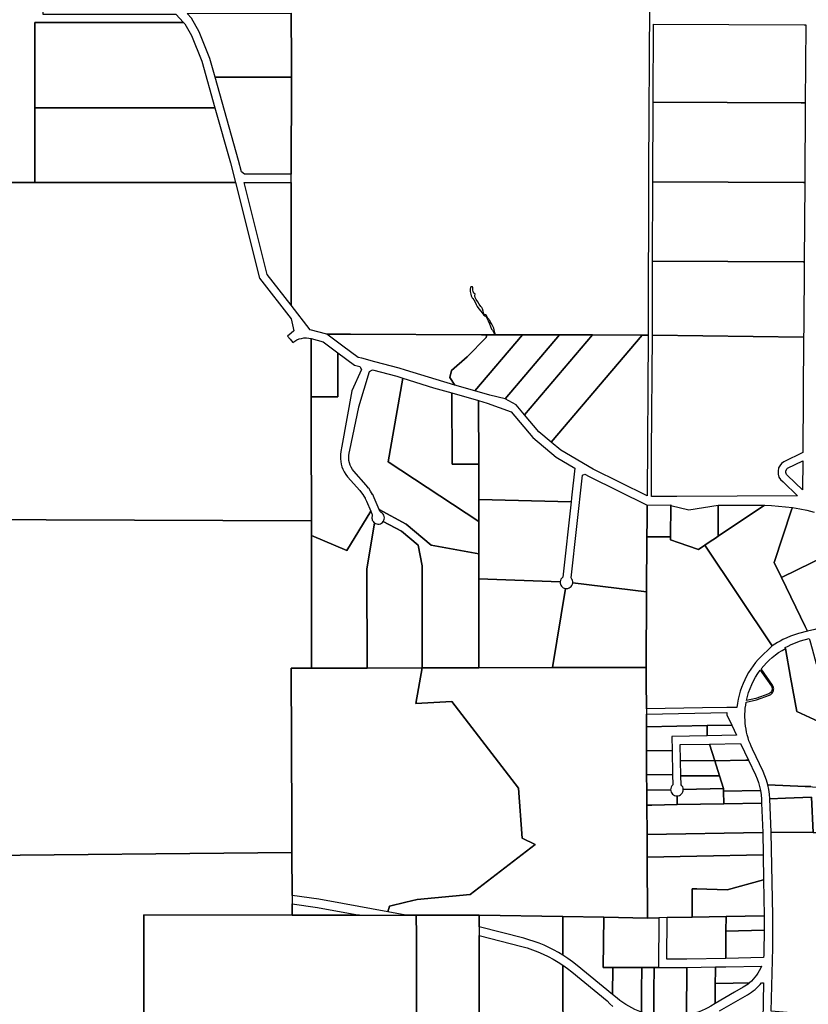
# Model space of a CAD drawing. Units: inches. Extents: x 456872 to 477242, y 5411873 to 5429193.
# Drawn here: x 472473 to 474367, y 5414325 to 5416689 of the extents above; entities that cross this region are included whole.
import ezdxf

# ---------------------------------------------------------------- set-up
doc = ezdxf.new("R2010")
doc.units = ezdxf.units.IN
doc.header["$MEASUREMENT"] = 0
doc.layers.add('GL_CAD', color=7, linetype='Continuous', true_color=0x2a1e55)

msp = doc.modelspace()

# ---------------------------------------------------------------- linework, layer by layer
at = {"layer": 'GL_CAD'}
for points in [[(473987.8, 5417123.5), (473983.6, 5416328.7), (473982.5, 5415931.4), (473982.5, 5415931.4), (473968.1, 5415931.4), (473849.2, 5415931.8), (473769.4, 5415932), (473680.9, 5415932.2), (473615.9, 5415932.4), (473615.3, 5415934.7), (473614.3, 5415936.9), (473611.9, 5415948.4), (473608.6, 5415954.8), (473605.8, 5415959.8), (473603, 5415964.2), (473602.1, 5415966.2), (473600.9, 5415968.1), (473599.6, 5415969.9), (473598.1, 5415971.5), (473596, 5415974.8), (473594.4, 5415978.3), (473592, 5415979.8), (473589.3, 5415980.5), (473587.6, 5415982.8), (473585.9, 5415988.8), (473584.5, 5415994.9), (473582.8, 5415997.8), (473580.6, 5416000.4), (473577, 5416006.1), (473573.4, 5416011.5), (473569.8, 5416017.2), (473567, 5416021.6), (473566.1, 5416026.1), (473566.8, 5416030.2), (473564, 5416032.5), (473562.6, 5416035.8), (473561.8, 5416039.2), (473561.5, 5416045.1), (473560.6, 5416047.1), (473556.9, 5416047.6), (473555.9, 5416045.8), (473554.8, 5416041.4), (473555.4, 5416035.9), (473555.5, 5416033.1), (473556.8, 5416029.5), (473557.5, 5416025.9), (473558.2, 5416024.1), (473559.1, 5416022.5), (473560.1, 5416020.9), (473561.3, 5416019.5), (473563.7, 5416016.2), (473566.7, 5416010.4), (473569.3, 5416004.9), (473572.1, 5416000.5), (473576, 5415994.8), (473580.5, 5415988.6), (473587.8, 5415979.7), (473590.3, 5415977.6), (473593.1, 5415976.2), (473595.3, 5415972), (473597.9, 5415965.4), (473601.2, 5415958.3), (473604.2, 5415952.4), (473606.6, 5415945.6), (473608.9, 5415943), (473610.5, 5415940), (473611.8, 5415937.1), (473613.5, 5415934.4), (473613.8, 5415933.4), (473613.9, 5415932.4), (473595, 5415932.4), (473582.4, 5415932.4), (473267.9, 5415933.3), (473211.1, 5415933.4), (473171, 5415944.3), (473125, 5416003.5), (473125.6, 5416297.5), (473125.6, 5416298.2), (473125.6, 5416317.5), (473125.6, 5416318.1), (473126.1, 5416550.6), (473126.2, 5416587.3), (473125.4, 5416703.5)], [(473987.8, 5417123.5), (473983.6, 5416328.7), (473982.5, 5415931.4), (473982.5, 5415931.4), (473968.1, 5415931.4), (473849.2, 5415931.8), (473769.4, 5415932), (473680.9, 5415932.2), (473615.9, 5415932.4), (473615.3, 5415934.7), (473614.3, 5415936.9), (473611.9, 5415948.4), (473608.6, 5415954.8), (473605.8, 5415959.8), (473603, 5415964.2), (473602.1, 5415966.2), (473600.9, 5415968.1), (473599.6, 5415969.9), (473598.1, 5415971.5), (473596, 5415974.8), (473594.4, 5415978.3), (473592, 5415979.8), (473589.3, 5415980.5), (473587.6, 5415982.8), (473585.9, 5415988.8), (473584.5, 5415994.9), (473582.8, 5415997.8), (473580.6, 5416000.4), (473577, 5416006.1), (473573.4, 5416011.5), (473569.8, 5416017.2), (473567, 5416021.6), (473566.1, 5416026.1), (473566.8, 5416030.2), (473564, 5416032.5), (473562.6, 5416035.8), (473561.8, 5416039.2), (473561.5, 5416045.1), (473560.6, 5416047.1), (473556.9, 5416047.6), (473555.9, 5416045.8), (473554.8, 5416041.4), (473555.4, 5416035.9), (473555.5, 5416033.1), (473556.8, 5416029.5), (473557.5, 5416025.9), (473558.2, 5416024.1), (473559.1, 5416022.5), (473560.1, 5416020.9), (473561.3, 5416019.5), (473563.7, 5416016.2), (473566.7, 5416010.4), (473569.3, 5416004.9), (473572.1, 5416000.5), (473576, 5415994.8), (473580.5, 5415988.6), (473587.8, 5415979.7), (473590.3, 5415977.6), (473593.1, 5415976.2), (473595.3, 5415972), (473597.9, 5415965.4), (473601.2, 5415958.3), (473604.2, 5415952.4), (473606.6, 5415945.6), (473608.9, 5415943), (473610.5, 5415940), (473611.8, 5415937.1), (473613.5, 5415934.4), (473613.8, 5415933.4), (473613.9, 5415932.4), (473595, 5415932.4), (473582.4, 5415932.4), (473267.9, 5415933.3), (473211.1, 5415933.4), (473171, 5415944.3), (473125, 5416003.5), (473125.6, 5416297.5), (473125.6, 5416298.2), (473125.6, 5416317.5), (473125.6, 5416318.1), (473126.1, 5416550.6), (473126.2, 5416587.3), (473125.4, 5416703.5)], [(473987.8, 5417123.5), (473983.6, 5416328.7), (473982.5, 5415931.4), (473982.5, 5415931.4), (473968.1, 5415931.4), (473849.2, 5415931.8), (473769.4, 5415932), (473680.9, 5415932.2), (473615.9, 5415932.4), (473615.3, 5415934.7), (473614.3, 5415936.9), (473611.9, 5415948.4), (473608.6, 5415954.8), (473605.8, 5415959.8), (473603, 5415964.2), (473602.1, 5415966.2), (473600.9, 5415968.1), (473599.6, 5415969.9), (473598.1, 5415971.5), (473596, 5415974.8), (473594.4, 5415978.3), (473592, 5415979.8), (473589.3, 5415980.5), (473587.6, 5415982.8), (473585.9, 5415988.8), (473584.5, 5415994.9), (473582.8, 5415997.8), (473580.6, 5416000.4), (473577, 5416006.1), (473573.4, 5416011.5), (473569.8, 5416017.2), (473567, 5416021.6), (473566.1, 5416026.1), (473566.8, 5416030.2), (473564, 5416032.5), (473562.6, 5416035.8), (473561.8, 5416039.2), (473561.5, 5416045.1), (473560.6, 5416047.1), (473556.9, 5416047.6), (473555.9, 5416045.8), (473554.8, 5416041.4), (473555.4, 5416035.9), (473555.5, 5416033.1), (473556.8, 5416029.5), (473557.5, 5416025.9), (473558.2, 5416024.1), (473559.1, 5416022.5), (473560.1, 5416020.9), (473561.3, 5416019.5), (473563.7, 5416016.2), (473566.7, 5416010.4), (473569.3, 5416004.9), (473572.1, 5416000.5), (473576, 5415994.8), (473580.5, 5415988.6), (473587.8, 5415979.7), (473590.3, 5415977.6), (473593.1, 5415976.2), (473595.3, 5415972), (473597.9, 5415965.4), (473601.2, 5415958.3), (473604.2, 5415952.4), (473606.6, 5415945.6), (473608.9, 5415943), (473610.5, 5415940), (473611.8, 5415937.1), (473613.5, 5415934.4), (473613.8, 5415933.4), (473613.9, 5415932.4), (473595, 5415932.4), (473582.4, 5415932.4), (473267.9, 5415933.3), (473211.1, 5415933.4), (473171, 5415944.3), (473125, 5416003.5), (473125.6, 5416297.5), (473125.6, 5416298.2), (473125.6, 5416317.5), (473125.6, 5416318.1), (473126.1, 5416550.6), (473126.2, 5416587.3), (473125.4, 5416703.5)], [(473987.8, 5417123.5), (473983.6, 5416328.7), (473982.5, 5415931.4), (473982.5, 5415931.4), (473968.1, 5415931.4), (473849.2, 5415931.8), (473769.4, 5415932), (473680.9, 5415932.2), (473615.9, 5415932.4), (473615.3, 5415934.7), (473614.3, 5415936.9), (473611.9, 5415948.4), (473608.6, 5415954.8), (473605.8, 5415959.8), (473603, 5415964.2), (473602.1, 5415966.2), (473600.9, 5415968.1), (473599.6, 5415969.9), (473598.1, 5415971.5), (473596, 5415974.8), (473594.4, 5415978.3), (473592, 5415979.8), (473589.3, 5415980.5), (473587.6, 5415982.8), (473585.9, 5415988.8), (473584.5, 5415994.9), (473582.8, 5415997.8), (473580.6, 5416000.4), (473577, 5416006.1), (473573.4, 5416011.5), (473569.8, 5416017.2), (473567, 5416021.6), (473566.1, 5416026.1), (473566.8, 5416030.2), (473564, 5416032.5), (473562.6, 5416035.8), (473561.8, 5416039.2), (473561.5, 5416045.1), (473560.6, 5416047.1), (473556.9, 5416047.6), (473555.9, 5416045.8), (473554.8, 5416041.4), (473555.4, 5416035.9), (473555.5, 5416033.1), (473556.8, 5416029.5), (473557.5, 5416025.9), (473558.2, 5416024.1), (473559.1, 5416022.5), (473560.1, 5416020.9), (473561.3, 5416019.5), (473563.7, 5416016.2), (473566.7, 5416010.4), (473569.3, 5416004.9), (473572.1, 5416000.5), (473576, 5415994.8), (473580.5, 5415988.6), (473587.8, 5415979.7), (473590.3, 5415977.6), (473593.1, 5415976.2), (473595.3, 5415972), (473597.9, 5415965.4), (473601.2, 5415958.3), (473604.2, 5415952.4), (473606.6, 5415945.6), (473608.9, 5415943), (473610.5, 5415940), (473611.8, 5415937.1), (473613.5, 5415934.4), (473613.8, 5415933.4), (473613.9, 5415932.4), (473595, 5415932.4), (473582.4, 5415932.4), (473267.9, 5415933.3), (473211.1, 5415933.4), (473171, 5415944.3), (473125, 5416003.5), (473125.6, 5416297.5), (473125.6, 5416298.2), (473125.6, 5416317.5), (473125.6, 5416318.1), (473126.1, 5416550.6), (473126.2, 5416587.3), (473125.4, 5416703.5)], [(473987.8, 5417123.5), (473983.6, 5416328.7), (473982.5, 5415931.4), (473982.5, 5415931.4), (473968.1, 5415931.4), (473849.2, 5415931.8), (473769.4, 5415932), (473680.9, 5415932.2), (473615.9, 5415932.4), (473615.3, 5415934.7), (473614.3, 5415936.9), (473611.9, 5415948.4), (473608.6, 5415954.8), (473605.8, 5415959.8), (473603, 5415964.2), (473602.1, 5415966.2), (473600.9, 5415968.1), (473599.6, 5415969.9), (473598.1, 5415971.5), (473596, 5415974.8), (473594.4, 5415978.3), (473592, 5415979.8), (473589.3, 5415980.5), (473587.6, 5415982.8), (473585.9, 5415988.8), (473584.5, 5415994.9), (473582.8, 5415997.8), (473580.6, 5416000.4), (473577, 5416006.1), (473573.4, 5416011.5), (473569.8, 5416017.2), (473567, 5416021.6), (473566.1, 5416026.1), (473566.8, 5416030.2), (473564, 5416032.5), (473562.6, 5416035.8), (473561.8, 5416039.2), (473561.5, 5416045.1), (473560.6, 5416047.1), (473556.9, 5416047.6), (473555.9, 5416045.8), (473554.8, 5416041.4), (473555.4, 5416035.9), (473555.5, 5416033.1), (473556.8, 5416029.5), (473557.5, 5416025.9), (473558.2, 5416024.1), (473559.1, 5416022.5), (473560.1, 5416020.9), (473561.3, 5416019.5), (473563.7, 5416016.2), (473566.7, 5416010.4), (473569.3, 5416004.9), (473572.1, 5416000.5), (473576, 5415994.8), (473580.5, 5415988.6), (473587.8, 5415979.7), (473590.3, 5415977.6), (473593.1, 5415976.2), (473595.3, 5415972), (473597.9, 5415965.4), (473601.2, 5415958.3), (473604.2, 5415952.4), (473606.6, 5415945.6), (473608.9, 5415943), (473610.5, 5415940), (473611.8, 5415937.1), (473613.5, 5415934.4), (473613.8, 5415933.4), (473613.9, 5415932.4), (473595, 5415932.4), (473582.4, 5415932.4), (473267.9, 5415933.3), (473211.1, 5415933.4), (473171, 5415944.3), (473125, 5416003.5), (473125.6, 5416297.5), (473125.6, 5416298.2), (473125.6, 5416317.5), (473125.6, 5416318.1), (473126.1, 5416550.6), (473126.2, 5416587.3), (473125.4, 5416703.5)], [(472324.3, 5416297.8), (472509.9, 5416297.7), (472991.4, 5416297.5), (473049.2, 5416068.1), (473125, 5415970.9), (473131.7, 5415941.5), (473124.9, 5415935.9), (473116.7, 5415929.1), (473123, 5415921.4), (473129.4, 5415913.6), (473134.1, 5415917), (473139.2, 5415919.8), (473144.6, 5415922.1), (473150.2, 5415923.6), (473156, 5415924.5), (473161.8, 5415924.7), (473167.6, 5415924.2), (473173.3, 5415923), (473173.4, 5415783.3), (473173.5, 5415705.4), (473173.7, 5415485.8), (473173, 5415485.8), (472323.9, 5415488.5)], [(474412.6, 5415403.1), (474302.5, 5415349.7), (474285, 5415385.7), (474327, 5415512), (474328.7, 5415517.3), (474346.3, 5415514.4), (474363.8, 5415510.8), (474381.2, 5415506.5)], [(474373.4, 5414847.4), (474359.4, 5414847.9), (474269.9, 5414851.5), (474266.8, 5414862.6), (474262.9, 5414873.5), (474258.3, 5414884.1), (474232.7, 5414937.6), (474229.8, 5414944.2), (474227.1, 5414950.8), (474224.6, 5414957.6), (474222.4, 5414964.5), (474220.5, 5414971.4), (474218.9, 5414978.4), (474217.5, 5414985.5), (474216.4, 5414992.6), (474215.6, 5414999.8), (474215.1, 5415007), (474214.8, 5415014.2), (474214.9, 5415021.4), (474215.2, 5415028.6), (474215.8, 5415035.8), (474216.7, 5415042.9), (474217.8, 5415050), (474242.3, 5415055.8), (474273.5, 5415067), (474275.1, 5415067.7), (474276.7, 5415068.6), (474278.2, 5415069.7), (474279.5, 5415070.9), (474280.7, 5415072.3), (474281.7, 5415073.8), (474282.5, 5415075.4), (474283.1, 5415077), (474283.6, 5415078.8), (474283.8, 5415080.6), (474283.9, 5415082.4), (474283.7, 5415084.2), (474283.4, 5415085.9), (474282.8, 5415087.6), (474282.1, 5415089.3), (474281.1, 5415090.8), (474253.9, 5415130), (474260, 5415137.4), (474266.5, 5415144.5), (474273.3, 5415151.2), (474280.5, 5415157.5), (474288, 5415163.5), (474295.8, 5415169.1), (474303.9, 5415174.2), (474312.2, 5415178.9), (474324.5, 5415110.2), (474339.1, 5415028.1), (474401.7, 5414998.7)], [(473576.9, 5414267.4), (473576.7, 5414463.3), (473576.7, 5414463.4), (473576.7, 5414490.3), (473678.9, 5414463.7), (473692.1, 5414460), (473705, 5414455.7), (473717.8, 5414450.9), (473730.3, 5414445.5), (473742.6, 5414439.5), (473754.6, 5414433), (473766.3, 5414426.1), (473777.8, 5414418.6), (473778, 5414195.9)], [(473778, 5414195.9), (473777.8, 5414418.6), (473788.6, 5414410.8), (473799.1, 5414402.5), (473884.3, 5414332.8), (473890.6, 5414326), (473897.3, 5414319.6)], [(474153.6, 5414309.1), (474221.3, 5414347.9), (474226, 5414350.8), (474230.6, 5414353.8), (474235, 5414357.1), (474239.3, 5414360.6), (474243.4, 5414364.3), (474247.3, 5414368.2), (474251.1, 5414372.2), (474254.6, 5414376.5), (474259.5, 5414376.6), (474256, 5414196.6)]]:
    msp.add_lwpolyline(points, dxfattribs=at)
for points in [[(472866.6, 5416682.3), (472510, 5416681.9), (472510, 5416477.1), (472509.9, 5416297.7), (472324.3, 5416297.8), (472324.4, 5416595.1), (472324.6, 5416862.5), (472528, 5416861.9), (472529.2, 5416701.9), (472612.5, 5416701.9), (472848.4, 5416702.2)], [(472866.6, 5416682.3), (472510, 5416681.9), (472510, 5416477.1), (472509.9, 5416297.7), (472324.3, 5416297.8), (472324.4, 5416595.1), (472324.6, 5416862.5), (472528, 5416861.9), (472529.2, 5416701.9), (472612.5, 5416701.9), (472848.4, 5416702.2)], [(473125.4, 5416704.1), (473125.4, 5416703.5), (473126.2, 5416587.3), (473126.1, 5416550.6), (472957.3, 5416550.4), (472942.4, 5416550.4), (472929.8, 5416595.2), (472904.4, 5416659.3), (472885.7, 5416692.3), (472875.3, 5416703.7)], [(472866.6, 5416682.3), (472869.7, 5416679), (472886.3, 5416650.5), (472910.7, 5416588.8), (472942.2, 5416477), (472510, 5416477.1), (472510, 5416681.9)], [(473994.6, 5416490.7), (473994.6, 5416490.8), (473995.5, 5416678), (474357.4, 5416676.6), (474361.2, 5416676.6), (474361.2, 5416675), (474359.8, 5416489.3), (474356.6, 5416489.3), (474349.7, 5416489.3)], [(473125.6, 5416317.5), (473013.2, 5416317.6), (473005.7, 5416323.4), (472999, 5416350.3), (472942.4, 5416550.4), (472957.3, 5416550.4), (473126.1, 5416550.6), (473125.6, 5416318.1)], [(473994.6, 5416490.7), (474349.7, 5416489.3), (474356.6, 5416489.3), (474359.8, 5416489.3), (474358.5, 5416298.2), (474355.8, 5416298.2), (473993.7, 5416299.7)], [(472510, 5416477.1), (472942.2, 5416477), (472979.5, 5416345.1), (472991.4, 5416297.5), (472509.9, 5416297.7)], [(473125, 5416003.5), (473067.6, 5416077.1), (473012.2, 5416297.5), (473125.6, 5416297.5)], [(473993.7, 5416299.7), (474355.8, 5416298.2), (474358.5, 5416298.2), (474357.1, 5416107.2), (474355, 5416107.2), (473992.9, 5416108.6)], [(473992.6, 5415931.4), (473992.9, 5416108.6), (474355, 5416107.2), (474357.1, 5416107.2), (474356, 5415946.2), (474355.8, 5415926.3)], [(473237.4, 5415889.1), (473237.5, 5415783.3), (473173.4, 5415783.3), (473173.3, 5415923), (473202.3, 5415915.1)], [(473211.1, 5415933.4), (473267.9, 5415933.3), (473582.4, 5415932.4), (473595, 5415932.4), (473593.7, 5415925.7), (473547.5, 5415879.3), (473510.4, 5415846.2), (473506.6, 5415829.9), (473518.5, 5415811.4), (473473.1, 5415824.5), (473399.4, 5415847.6), (473384.8, 5415852.1), (473325.9, 5415867.6), (473294.9, 5415875.7), (473286.1, 5415878), (473249.4, 5415905.2)], [(473680.9, 5415932.2), (473566.5, 5415797.6), (473518.5, 5415811.4), (473506.6, 5415829.9), (473510.4, 5415846.2), (473547.5, 5415879.3), (473593.7, 5415925.7), (473595, 5415932.4), (473613.9, 5415932.4), (473615.9, 5415932.4)], [(473769.4, 5415932), (473638.8, 5415778.4), (473602.5, 5415787.2), (473566.5, 5415797.6), (473680.9, 5415932.2)], [(473685.9, 5415739.8), (473665.2, 5415764.1), (473638.8, 5415778.4), (473769.4, 5415932), (473849.2, 5415931.8)], [(473685.9, 5415739.8), (473849.2, 5415931.8), (473968.1, 5415931.4), (473749.7, 5415674.4), (473720.3, 5415699.3)], [(473749.7, 5415674.4), (473968.1, 5415931.4), (473982.5, 5415931.4), (473980.1, 5415545.4), (473850.5, 5415609.6), (473772.9, 5415654.8)], [(473992.6, 5415931.4), (474355.8, 5415926.3), (474353.8, 5415649.2), (474308, 5415627.3), (474302.8, 5415623.2), (474298.8, 5415617.7), (474295.8, 5415612.7), (474294.5, 5415604.6), (474294.7, 5415597.8), (474296.5, 5415590.4), (474300.2, 5415585.1), (474306.3, 5415579), (474341.2, 5415545.5), (474051.4, 5415544.1), (474036.8, 5415544.1), (473990.2, 5415543.8), (473990.2, 5415545.4), (473990.8, 5415649.4), (473992.6, 5415931.2)], [(473316.3, 5415509), (473259.3, 5415414.2), (473173.7, 5415450.2), (473173.7, 5415485.8), (473173.5, 5415705.4), (473173.4, 5415783.3), (473237.5, 5415783.3), (473237.4, 5415889.1), (473277.3, 5415859.5), (473289.9, 5415856.2), (473293.9, 5415849), (473270.8, 5415797.4), (473247.2, 5415664.8), (473244.9, 5415651.9), (473243.8, 5415644.8), (473243.5, 5415637.9), (473243.5, 5415634), (473244.2, 5415627.7), (473245.3, 5415621.5), (473247.1, 5415615.4), (473249.3, 5415609.5), (473252.6, 5415603), (473252.7, 5415602.8), (473256.5, 5415596.9), (473260.9, 5415591.3), (473290.2, 5415558.1), (473294.4, 5415553), (473297.3, 5415548.9), (473300, 5415544.8), (473302.8, 5415539.8), (473303.2, 5415539), (473306, 5415533)], [(473575.9, 5415484), (473576, 5415453.2), (473576, 5415406.6), (473461.1, 5415427.1), (473401.5, 5415477.2), (473336.6, 5415512.5), (473324.5, 5415540.9), (473321, 5415548.4), (473320.6, 5415549), (473316.1, 5415556.9), (473311.4, 5415563.7), (473311, 5415564.3), (473305.3, 5415571.3), (473276, 5415604.5), (473272.4, 5415609.1), (473269.4, 5415614), (473267.1, 5415619), (473267, 5415619.3), (473265.2, 5415624.8), (473264, 5415630.5), (473264, 5415630.6), (473264, 5415630.8), (473263.5, 5415636.3), (473263.7, 5415642.1), (473264.6, 5415647.8), (473266.2, 5415655.5), (473287.7, 5415758.2), (473288, 5415759), (473313.3, 5415843.9), (473320.8, 5415848.1), (473379.3, 5415832.8), (473393.4, 5415828.4), (473358.4, 5415626.8)], [(473511.3, 5415792.6), (473511.8, 5415621.9), (473575.7, 5415621.8), (473575.7, 5415579.4), (473575.8, 5415536.5), (473575.9, 5415484), (473358.4, 5415626.8), (473393.4, 5415828.4), (473467.3, 5415805.2)], [(473511.3, 5415792.6), (473575.4, 5415774.1), (473575.7, 5415621.8), (473511.8, 5415621.9)], [(473575.7, 5415621.8), (473575.4, 5415774.1), (473595.9, 5415768.4), (473653.2, 5415747.4), (473705.9, 5415685.3), (473761.2, 5415638.5), (473806.5, 5415612.1), (473798.6, 5415540.5), (473797.5, 5415531), (473575.8, 5415536.5), (473575.7, 5415579.4)], [(474315.1, 5415610), (474317.3, 5415612.3), (474353.5, 5415629.6), (474353.2, 5415559.9), (474316.9, 5415594.6), (474314.8, 5415596.6), (474312.9, 5415601.7), (474313.2, 5415604.9)], [(473980.1, 5415523.2), (473979.8, 5415486.4), (473979.6, 5415447), (473978.7, 5415314.9), (473801.3, 5415336.3), (473801.4, 5415339.5), (473800.7, 5415342.7), (473799.4, 5415345.7), (473797.5, 5415348.4), (473824.9, 5415594.9), (473830.8, 5415597.9), (473841, 5415592)], [(473797.5, 5415531), (473777.5, 5415350.6), (473774.9, 5415348.2), (473772.9, 5415345.4), (473771.6, 5415342.2), (473771, 5415338.7), (473576.1, 5415346.3), (473576, 5415406.6), (473576, 5415453.2), (473575.9, 5415484), (473575.8, 5415536.5)], [(473325.3, 5415480.5), (473307.2, 5415369.5), (473307.5, 5415132), (473174.1, 5415131.7), (473173.7, 5415450.2), (473259.3, 5415414.2), (473316.3, 5415509), (473319, 5415502.5), (473319.5, 5415501), (473319.8, 5415499.4), (473319.8, 5415497.8), (473319.6, 5415496.2), (473319.2, 5415494), (473319.1, 5415491.8), (473319.4, 5415489.6), (473320, 5415487.5), (473321, 5415485.5), (473322.2, 5415483.6), (473323.6, 5415481.9)], [(473576, 5415406.6), (473576.1, 5415346.3), (473576.2, 5415132.6), (473440.2, 5415132.3), (473439.8, 5415377.4), (473430.1, 5415426.9), (473390, 5415460.5), (473346.5, 5415484.2), (473347.9, 5415486.9), (473348.8, 5415489.8), (473349.1, 5415492.9), (473348.7, 5415495.9), (473347.7, 5415498.8), (473346.2, 5415501.5), (473344.1, 5415503.8), (473341.7, 5415505.6), (473340, 5415507), (473338.5, 5415508.6), (473337.4, 5415510.5), (473336.6, 5415512.5), (473401.5, 5415477.2), (473461.1, 5415427.1)], [(473980.1, 5415523.2), (474036.6, 5415523.7), (474036.6, 5415522.2), (474036.2, 5415447.5), (473980.8, 5415447), (473979.6, 5415447), (473979.8, 5415486.4)], [(474150.2, 5415448.5), (474143.8, 5415444.2), (474131.3, 5415435.9), (474118.9, 5415427.5), (474103, 5415416.9), (474054.7, 5415433.5), (474036.1, 5415440.2), (474036.2, 5415447.5), (474036.6, 5415522.2), (474080.3, 5415511.8), (474150.9, 5415523.1)], [(474118.9, 5415427.5), (474131.3, 5415435.9), (474143.8, 5415444.2), (474150.2, 5415448.5), (474261.8, 5415523.3), (474278.7, 5415522), (474295.4, 5415521.1), (474312.1, 5415519.5), (474328.7, 5415517.3), (474327, 5415512), (474285, 5415385.7), (474302.5, 5415349.7), (474359.6, 5415232.1), (474365, 5415221), (474343.6, 5415215.1), (474333.9, 5415212.1), (474324.4, 5415208.7), (474315.1, 5415204.8), (474305.9, 5415200.5), (474299.3, 5415197), (474292.7, 5415193.3), (474286.4, 5415189.3), (474280.2, 5415185.1)], [(474261.8, 5415523.3), (474150.2, 5415448.5), (474150.9, 5415523.1)], [(472311.8, 5414927.2), (472312, 5414997.8), (472312.4, 5415140.1), (472312.3, 5415140.1), (472312.6, 5415208.1), (472312.9, 5415345.5), (472312.9, 5415488.5), (472323.9, 5415488.5), (473173, 5415485.8), (473173.7, 5415485.8), (473173.7, 5415450.2), (473174.1, 5415131.7), (473125.6, 5415131.6), (473126.9, 5414764.4), (473127.1, 5414689.1), (472310.2, 5414681.5), (472310.9, 5414884), (472311, 5414896.5)], [(473440.2, 5415132.3), (473307.5, 5415132), (473307.2, 5415369.5), (473325.3, 5415480.5), (473327.9, 5415479), (473330.7, 5415478.1), (473333.7, 5415477.7), (473336.7, 5415477.9), (473339.6, 5415478.7), (473342.2, 5415480.1), (473344.6, 5415481.9), (473346.5, 5415484.2), (473390, 5415460.5), (473430.1, 5415426.9), (473439.8, 5415377.4)], [(473980.8, 5415447), (474036.2, 5415447.5), (474036.1, 5415440.2), (474054.7, 5415433.5), (474103, 5415416.9), (474118.9, 5415427.5), (474280.2, 5415185.1), (474268.1, 5415173.4), (474260.7, 5415166.9), (474253.6, 5415160.1), (474246.9, 5415152.9), (474240.5, 5415145.4), (474234.4, 5415137.6), (474228.8, 5415129.5), (474223.5, 5415121.2), (474218.7, 5415112.6), (474214.3, 5415103.8), (474210.3, 5415094.8), (474206.7, 5415085.6), (474203.6, 5415076.2), (474200.9, 5415066.7), (474198.7, 5415057.1), (474197, 5415047.4), (474195.8, 5415037.6), (474171.4, 5415037.1), (474112.9, 5415036.2), (473978.1, 5415033.9), (473977.7, 5415100.4), (473977.7, 5415100.5), (473977.5, 5415133.5), (473978.7, 5415314.9), (473979.6, 5415447)], [(474382.5, 5415225), (474365, 5415221), (474359.6, 5415232.1), (474302.5, 5415349.7), (474412.6, 5415403.1), (474437.6, 5415351.7), (474475.1, 5415274.6), (474464.9, 5415266.2), (474454.2, 5415258.4), (474443.1, 5415251.2), (474431.6, 5415244.6), (474419.7, 5415238.7), (474407.6, 5415233.4), (474395.1, 5415228.9)], [(473771, 5415338.7), (473771.2, 5415336), (473771.8, 5415333.3), (473772.9, 5415330.8), (473774.5, 5415328.5), (473776.4, 5415326.5), (473778.6, 5415324.9), (473781.1, 5415323.8), (473783.8, 5415323.1), (473752.7, 5415133), (473576.2, 5415132.6), (473576.1, 5415346.3)], [(473978.7, 5415314.9), (473977.5, 5415133.5), (473752.7, 5415133), (473783.8, 5415323.1), (473786.8, 5415322.9), (473789.9, 5415323.3), (473792.7, 5415324.4), (473795.4, 5415326), (473797.6, 5415328), (473799.4, 5415330.5), (473800.7, 5415333.3), (473801.3, 5415336.3)], [(474348.1, 5415197.5), (474369.1, 5415203.3), (474370.4, 5415198.2), (474376.1, 5415177.9), (474385.9, 5415142.2), (474447, 5415159.1), (474452.8, 5415138), (474459.9, 5415024.7), (474401.7, 5414998.7), (474339.1, 5415028.1), (474324.5, 5415110.2), (474312.2, 5415178.9), (474311.8, 5415181.5), (474318.9, 5415185), (474326.2, 5415188.3)], [(473440.2, 5415132.3), (473424.8, 5415046.9), (473510.8, 5415051.7), (473671.4, 5414843.9), (473680, 5414723.4), (473711.2, 5414708.8), (473554.9, 5414588.6), (473428, 5414576.5), (473400.2, 5414569.8), (473361.6, 5414560.6), (473357.4, 5414546.9), (473248.5, 5414566.8), (473191.5, 5414577.3), (473127.5, 5414586), (473127.1, 5414689.1), (473126.9, 5414764.4), (473125.6, 5415131.6), (473174.1, 5415131.7), (473307.5, 5415132)], [(473777.6, 5414535.4), (473576.6, 5414538.9), (473557.4, 5414538.9), (473548.1, 5414538.9), (473425.8, 5414539), (473400.5, 5414539), (473357.4, 5414546.9), (473361.6, 5414560.6), (473400.2, 5414569.8), (473428, 5414576.5), (473554.9, 5414588.6), (473711.2, 5414708.8), (473680, 5414723.4), (473671.4, 5414843.9), (473510.8, 5415051.7), (473424.8, 5415046.9), (473440.2, 5415132.3), (473576.2, 5415132.6), (473752.7, 5415133), (473977.5, 5415133.5), (473977.7, 5415100.5), (473977.7, 5415100.4), (473978.1, 5415033.9), (473978.1, 5415027.8), (473978.1, 5415021.7), (473978.2, 5415010.2), (473978.3, 5414999.5), (473978.3, 5414991.2), (473978.5, 5414933.2), (473978.7, 5414875.4), (473979, 5414838.8), (473979.2, 5414802.7), (473979.7, 5414732.5), (473979.9, 5414678.1), (473980.7, 5414531.9), (473875.7, 5414533.7)], [(474278.3, 5415088.8), (474279.6, 5415086.3), (474280.3, 5415083.6), (474280.4, 5415080.8), (474279.8, 5415078.1), (474278.7, 5415075.6), (474277, 5415073.3), (474274.8, 5415071.5), (474272.3, 5415070.3), (474241.3, 5415059.2), (474218.5, 5415053.8), (474220.9, 5415063.7), (474223.7, 5415073.4), (474227.1, 5415082.9), (474231.1, 5415092.3), (474235.5, 5415101.4), (474240.4, 5415110.3), (474245.8, 5415118.8), (474251.6, 5415127.1)], [(474124, 5414994), (473978.3, 5414991.2), (473978.3, 5414999.5), (473978.2, 5415010.2), (473978.1, 5415021.7), (474171.3, 5415025), (474171.2, 5415019.6), (474183.1, 5414994.8)], [(474124, 5414994), (474124.5, 5414969.6), (474039.2, 5414968), (474039.8, 5414934.4), (473978.5, 5414933.2), (473978.3, 5414991.2)], [(474124, 5414994), (474183.1, 5414994.8), (474194.7, 5414970.7), (474124.5, 5414969.6)], [(474142.2, 5414909.6), (474060.4, 5414910.2), (474059.6, 5414948.2), (474129.7, 5414949.6)], [(474142.2, 5414909.6), (474129.7, 5414949.6), (474204.2, 5414950.8), (474223.3, 5414910.9), (474216.7, 5414910.8)], [(473978.5, 5414933.2), (474039.8, 5414934.4), (474040.9, 5414876.6), (473978.7, 5414875.4)], [(474153.6, 5414873), (474061.1, 5414873.6), (474060.4, 5414910.2), (474142.2, 5414909.6)], [(474153.6, 5414873), (474142.2, 5414909.6), (474216.7, 5414910.8), (474223.3, 5414910.9), (474240.2, 5414875.5), (474244.2, 5414866.5), (474247.5, 5414857.3), (474250.2, 5414847.9), (474252.3, 5414838.4), (474163.2, 5414836.7), (474163.1, 5414842.7)], [(474036.5, 5414839.9), (473979, 5414838.8), (473978.7, 5414875.4), (474040.9, 5414876.6), (474041.4, 5414851.5), (474039.3, 5414849.1), (474037.7, 5414846.2), (474036.8, 5414843.2)], [(474153.6, 5414873), (474163.1, 5414842.7), (474066.9, 5414840.5), (474066.5, 5414843.7), (474065.4, 5414846.8), (474063.7, 5414849.5), (474061.5, 5414851.9), (474061.1, 5414873.6)], [(474269.9, 5414851.5), (474359.4, 5414847.9), (474373.4, 5414847.4), (474377.5, 5414847.2), (474478.7, 5414842.1), (474481.1, 5414842), (474501.8, 5414841.3), (474611.4, 5414837.9), (474633.7, 5414837.2), (474704.6, 5414835), (474704.5, 5414787), (474656.3, 5414734.5), (474502.3, 5414735.9), (474378.4, 5414737.1), (474374.9, 5414822.4), (474312.6, 5414819.9), (474274.6, 5414818.3), (474273.7, 5414829.5), (474272.2, 5414840.5)], [(474277.8, 5414737.9), (474378.4, 5414737.1), (474502.3, 5414735.9), (474656.3, 5414734.5), (474704.5, 5414787), (474775.8, 5414864.6), (474777.3, 5414864.5), (474774, 5414483.6), (474771.9, 5414333), (474771.3, 5414153.7), (474529.5, 5414287.7), (474278, 5414308), (474281.6, 5414460.3), (474281.5, 5414537.3)], [(474052, 5414825), (474052.3, 5414804.1), (473991.2, 5414803), (473979.2, 5414802.7), (473979, 5414838.8), (474036.5, 5414839.9), (474036.8, 5414837), (474037.8, 5414834.2), (474039.2, 5414831.6), (474041.2, 5414829.3), (474043.5, 5414827.4), (474046.1, 5414826.1), (474049, 5414825.3)], [(474163.2, 5414836.7), (474163.8, 5414806.2), (474052.3, 5414804.1), (474052, 5414825), (474054.9, 5414825.4), (474057.8, 5414826.3), (474060.4, 5414827.8), (474062.6, 5414829.7), (474064.5, 5414832), (474065.9, 5414834.7), (474066.7, 5414837.6), (474066.9, 5414840.5), (474163.1, 5414842.7)], [(474252.3, 5414838.4), (474253.7, 5414828), (474254.4, 5414817.5), (474254.8, 5414807.9), (474163.8, 5414806.2), (474163.2, 5414836.7)], [(474257.7, 5414737.6), (473979.7, 5414732.5), (473979.2, 5414802.7), (473991.2, 5414803), (474052.3, 5414804.1), (474163.8, 5414806.2), (474254.8, 5414807.9)], [(474277.8, 5414737.9), (474274.6, 5414818.3), (474312.6, 5414819.9), (474374.9, 5414822.4), (474378.4, 5414737.1)], [(474257.7, 5414737.6), (474258.6, 5414683.6), (474099.7, 5414680.4), (473979.9, 5414678.1), (473979.7, 5414732.5)], [(472771.2, 5414180.7), (472771.1, 5413887.3), (472754.3, 5413887.3), (472411.9, 5413888), (472317.5, 5413888.3), (472316.8, 5413888.3), (472313.9, 5414242.2), (472312.5, 5414398.7), (472312, 5414463.1), (472310.2, 5414681.5), (473127.1, 5414689.1), (473127.5, 5414586), (473127.6, 5414565.8), (473127.7, 5414539.1), (472771.4, 5414539.3), (472771.4, 5414460.3)], [(474259.6, 5414623.6), (474172.4, 5414599.7), (474099.3, 5414602.1), (474088.1, 5414601.8), (474088, 5414534), (474028.4, 5414532.8), (474008.3, 5414532.5), (473980.7, 5414531.9), (473979.9, 5414678.1), (474099.7, 5414680.4), (474258.6, 5414683.6)], [(474259.6, 5414623.6), (474261, 5414537.4), (474169.6, 5414535.6), (474088, 5414534), (474088.1, 5414601.8), (474099.3, 5414602.1), (474172.4, 5414599.7)], [(473127.6, 5414565.8), (473188.4, 5414557.5), (473289.3, 5414539), (473127.7, 5414539.1)], [(473576.1, 5414058.4), (473561.6, 5414058.4), (473308, 5414058.5), (473308.1, 5414180.4), (472771.2, 5414180.7), (472771.4, 5414460.3), (472771.4, 5414539.3), (473127.7, 5414539.1), (473289.3, 5414539), (473400.5, 5414539), (473425.8, 5414539), (473425.9, 5414490.2), (473425.9, 5414463.1), (473426.1, 5414267.5), (473450.3, 5414267.5), (473553.8, 5414267.4), (473576.9, 5414267.4), (473576.9, 5414262.9), (473576.9, 5414257.8)], [(473576.7, 5414511.1), (473576.7, 5414490.3), (473576.7, 5414463.4), (473576.7, 5414463.3), (473576.9, 5414267.4), (473553.8, 5414267.4), (473450.3, 5414267.5), (473426.1, 5414267.5), (473425.9, 5414463.1), (473425.9, 5414490.2), (473425.8, 5414539), (473548.1, 5414538.9), (473557.4, 5414538.9), (473576.6, 5414538.9), (473576.6, 5414536.9)], [(473576.7, 5414511.1), (473576.6, 5414536.9), (473576.6, 5414538.9), (473777.6, 5414535.4), (473777.7, 5414442.6), (473766.8, 5414449.3), (473755.5, 5414455.4), (473744.1, 5414461.2), (473732.4, 5414466.5), (473720.6, 5414471.4), (473708.5, 5414475.8), (473696.3, 5414479.7), (473684, 5414483.2)], [(473777.6, 5414535.4), (473875.7, 5414533.7), (473874.7, 5414413), (473897.5, 5414413), (473897, 5414348.3), (473811.8, 5414418.1), (473800.8, 5414426.8), (473789.4, 5414434.9), (473777.7, 5414442.6)], [(473996.9, 5414413.1), (473967, 5414413.1), (473897.5, 5414413), (473874.7, 5414413), (473875.7, 5414533.7), (473980.7, 5414531.9), (474008.3, 5414532.5), (474007.2, 5414413.1)], [(474169.3, 5414500.6), (474168.7, 5414435.1), (474075.5, 5414433.3), (474027.5, 5414433.2), (474028.4, 5414532.8), (474088, 5414534), (474169.6, 5414535.6)], [(474261, 5414537.4), (474260.7, 5414502.4), (474169.3, 5414500.6), (474169.6, 5414535.6)], [(474169.3, 5414500.6), (474260.7, 5414502.4), (474260.2, 5414448.8), (474260, 5414442.8), (474259.4, 5414436.9), (474168.7, 5414435.1)], [(473908.1, 5414339.2), (473897, 5414348.3), (473897.5, 5414413), (473967, 5414413.1), (473966.5, 5414357.1), (473966.1, 5414306.2), (473958.3, 5414309.2), (473950.6, 5414312.6), (473943.1, 5414316.3), (473935.7, 5414320.3), (473928.5, 5414324.6), (473921.5, 5414329.2), (473914.7, 5414334.1)], [(473996.5, 5414356.9), (473996, 5414297.9), (473988.4, 5414299.5), (473980.9, 5414301.5), (473973.4, 5414303.7), (473966.1, 5414306.2), (473966.5, 5414357.1), (473967, 5414413.1), (473996.9, 5414413.1)], [(473996, 5414297.9), (473996.5, 5414356.9), (473996.9, 5414413.1), (474007.2, 5414413.1), (474075.7, 5414413.1), (474074.7, 5414298.4), (474065, 5414296.6), (474055.2, 5414295.3), (474045.3, 5414294.5), (474035.4, 5414294.2), (474025.5, 5414294.4), (474015.6, 5414295.1), (474005.7, 5414296.2)], [(474074.7, 5414298.4), (474075.7, 5414413.1), (474144.3, 5414414.5), (474144.3, 5414405), (474143.5, 5414374.6), (474143.1, 5414326.9), (474132.8, 5414320.4), (474126, 5414316.7), (474119, 5414313.2), (474111.9, 5414310), (474104.6, 5414307.1), (474097.3, 5414304.5), (474089.9, 5414302.2), (474082.3, 5414300.1)], [(474225.9, 5414376.2), (474186.5, 5414375.4), (474143.5, 5414374.6), (474144.3, 5414405), (474144.3, 5414414.5), (474168.6, 5414415), (474254.4, 5414416.7), (474252.1, 5414410.9), (474249.3, 5414405.3), (474246.2, 5414399.8), (474242.8, 5414394.6), (474239, 5414389.6), (474234.9, 5414384.8), (474230.5, 5414380.3)], [(474210.9, 5414365.7), (474189.8, 5414353.6), (474143.1, 5414326.9), (474143.5, 5414374.6), (474186.5, 5414375.4), (474225.9, 5414376.2), (474222.3, 5414373.3), (474218.6, 5414370.6), (474214.8, 5414368)]]:
    msp.add_lwpolyline(points, close=True, dxfattribs=at)

doc.saveas('drawing.dxf')
